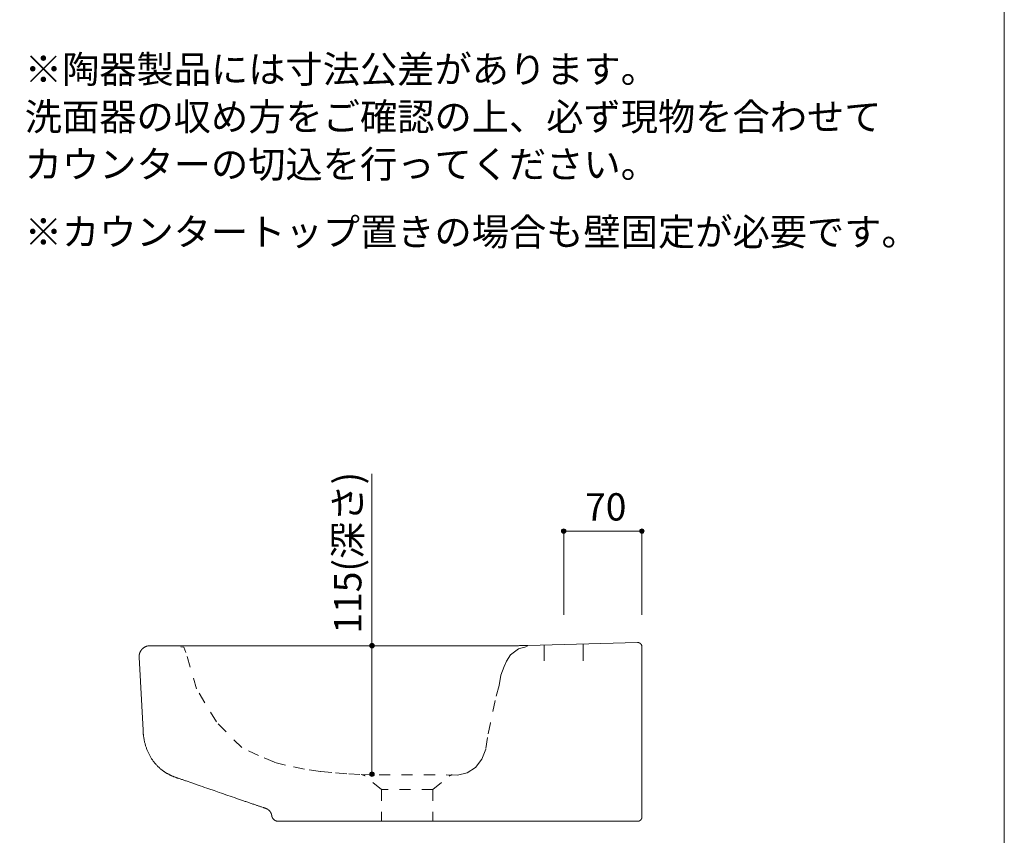
# Model space of a CAD drawing. Units: millimetres. Extents: x -975 to 975, y -1415 to 1419.
# Drawn here: x 94 to 975, y -627 to 102 of the extents above; entities that cross this region are included whole.
import ezdxf

# ---------------------------------------------------------------- set-up
doc = ezdxf.new("R2010")
doc.units = ezdxf.units.MM
doc.header["$LTSCALE"] = 50.8
doc.linetypes.add('STYLE_12', pattern=[0.393701, 0.19685, -0.19685])
for name, color, linetype in [('GAR70-0602', 7, 'Continuous'), ('notes', 7, 'Continuous'), ('template', 7, 'Continuous')]:
    doc.layers.add(name, color=color, linetype=linetype)
doc.styles.add('ＭＳ ゴシック', font='txt', dxfattribs={"bigfont": 'ＭＳ ゴシック'})

# ---------------------------------------------------------------- blocks, each defined once
blk = doc.blocks.new('グループ-1')
at = {"color": 7, "insert": (98.42, -606.16), "char_height": 24.4326, "width": 783.1356, "attachment_point": 1, "line_spacing_factor": 1.043769, "style": 'ＭＳ ゴシック'}
blk.add_mtext('※陶器製品には寸法公差があります。\\P  洗面器の収め方をご確認の上、必ず現物を合わせて\\P  カウンターの切込を行ってください。', dxfattribs=at)
at = {"color": 7, "insert": (98.42, -751.66), "char_height": 24.4326, "attachment_point": 1, "line_spacing_factor": 0.782827, "style": 'ＭＳ ゴシック'}
blk.add_mtext('※カウンタートップ置きの場合も壁固定が必要です。\\P', dxfattribs=at)

msp = doc.modelspace()

# ---------------------------------------------------------------- hatches: boundary and pattern name
at = {"layer": 'GAR70-0602', "linetype": 'Continuous', "lineweight": 5}
h = msp.add_hatch(color=7, dxfattribs=at)
edge = h.paths.add_edge_path()
edge.add_arc((409.13, -457.77), 2, 0, 360, ccw=False)
h = msp.add_hatch(color=7, dxfattribs=at)
edge = h.paths.add_edge_path()
edge.add_arc((409.13, -572.77), 2, 0, 360, ccw=False)
at = {"layer": 'notes', "linetype": 'Continuous', "lineweight": 5}
h = msp.add_hatch(color=7, dxfattribs=at)
edge = h.paths.add_edge_path()
edge.add_arc((580.72, -355.25), 2, 0, 360, ccw=False)
h = msp.add_hatch(color=7, dxfattribs=at)
edge = h.paths.add_edge_path()
edge.add_arc((650.72, -355.25), 2, 0, 360, ccw=False)

# ---------------------------------------------------------------- linework, layer by layer
at = {"layer": 'GAR70-0602', "color": 7, "linetype": 'Continuous', "lineweight": 15}
for p, q in [((208.1, -458.12), (207.88, -458.18)), ((208.54, -458.02), (208.1, -458.12)), ((208.66, -457.99), (208.54, -458.02)), ((208.77, -457.97), (208.66, -457.99)), ((208.88, -457.94), (208.77, -457.97)), ((209, -457.92), (208.88, -457.94)), ((209.12, -457.9), (209, -457.92)), ((209.23, -457.88), (209.12, -457.9)), ((209.35, -457.87), (209.23, -457.88)), ((209.46, -457.85), (209.35, -457.87)), ((209.62, -457.84), (209.46, -457.85)), ((209.69, -457.83), (209.62, -457.84)), ((209.77, -457.82), (209.69, -457.83)), ((209.85, -457.81), (209.77, -457.82)), ((209.93, -457.81), (209.85, -457.81)), ((210.01, -457.8), (209.93, -457.81)), ((210.09, -457.8), (210.01, -457.8)), ((210.16, -457.79), (210.09, -457.8)), ((210.24, -457.79), (210.16, -457.79)), ((210.24, -457.79), (210.24, -457.79)), ((210.25, -457.79), (210.24, -457.79)), ((210.25, -457.79), (210.25, -457.79)), ((210.25, -457.79), (210.25, -457.79)), ((210.25, -457.79), (210.25, -457.79)), ((210.26, -457.79), (210.25, -457.79)), ((210.38, -457.78), (210.26, -457.79)), ((210.26, -457.79), (210.26, -457.79)), ((210.26, -457.79), (210.26, -457.79)), ((210.41, -457.78), (210.38, -457.78)), ((210.44, -457.78), (210.41, -457.78)), ((210.47, -457.78), (210.44, -457.78)), ((210.5, -457.78), (210.47, -457.78)), ((210.53, -457.77), (210.5, -457.78)), ((210.57, -457.77), (210.53, -457.77)), ((210.6, -457.77), (210.57, -457.77)), ((210.63, -457.77), (210.6, -457.77)), ((210.63, -457.77), (210.63, -457.77)), ((210.75, -457.77), (210.63, -457.77)), ((210.75, -457.77), (210.75, -457.77)), ((210.75, -457.77), (210.75, -457.77)), ((210.75, -457.77), (210.75, -457.77)), ((210.76, -457.77), (210.75, -457.77)), ((210.76, -457.77), (210.76, -457.77)), ((210.76, -457.77), (210.76, -457.77)), ((210.76, -457.77), (210.76, -457.77)), ((210.77, -457.77), (210.76, -457.77)), ((226.44, -457.77), (210.77, -457.77)), ((229.84, -457.77), (226.44, -457.77)), ((299.09, -457.77), (229.84, -457.77)), ((438.95, -457.77), (297.32, -457.77)), ((440.72, -457.77), (299.09, -457.77)), ((474.94, -457.77), (440.72, -457.77)), ((520.53, -457.77), (474.94, -457.77)), ((531.93, -457.77), (520.53, -457.77)), ((533.84, -457.77), (531.93, -457.77)), ((533.92, -457.77), (533.84, -457.77)), ((533.99, -457.77), (533.92, -457.77)), ((534.06, -457.77), (533.99, -457.77)), ((534.13, -457.77), (534.06, -457.77)), ((534.2, -457.77), (534.13, -457.77)), ((534.27, -457.77), (534.2, -457.77)), ((534.34, -457.77), (534.27, -457.77)), ((534.41, -457.77), (534.34, -457.77)), ((537.69, -457.77), (534.41, -457.77)), ((538.58, -457.77), (537.69, -457.77)), ((539.47, -457.77), (538.58, -457.77)), ((540.36, -457.77), (539.47, -457.77)), ((541.25, -457.76), (540.36, -457.77)), ((542.14, -457.76), (541.25, -457.76)), ((543.03, -457.76), (542.14, -457.76)), ((543.92, -457.76), (543.03, -457.76)), ((544.81, -457.76), (543.92, -457.76)), ((548.09, -457.75), (544.81, -457.76)), ((548.16, -457.75), (548.09, -457.75)), ((548.23, -457.75), (548.16, -457.75)), ((548.3, -457.75), (548.23, -457.75)), ((548.38, -457.75), (548.3, -457.75)), ((548.45, -457.75), (548.38, -457.75)), ((548.52, -457.75), (548.45, -457.75)), ((548.59, -457.75), (548.52, -457.75)), ((548.66, -457.75), (548.59, -457.75)), ((646.62, -454.93), (548.66, -457.75)), ((563.22, -457.33), (563.22, -471.33)), ((598.22, -456.33), (598.22, -471.33)), ((646.65, -454.93), (646.62, -454.93)), ((646.69, -454.93), (646.65, -454.93)), ((646.72, -454.93), (646.69, -454.93)), ((646.75, -454.93), (646.72, -454.93)), ((646.78, -454.93), (646.75, -454.93)), ((646.81, -454.93), (646.78, -454.93)), ((646.84, -454.93), (646.81, -454.93)), ((646.87, -454.93), (646.84, -454.93)), ((646.94, -454.94), (646.87, -454.93)), ((646.98, -454.94), (646.94, -454.94)), ((647.03, -454.94), (646.98, -454.94)), ((647.08, -454.94), (647.03, -454.94)), ((647.12, -454.95), (647.08, -454.94)), ((647.17, -454.95), (647.12, -454.95)), ((647.22, -454.96), (647.17, -454.95)), ((647.26, -454.97), (647.22, -454.96)), ((647.31, -454.97), (647.26, -454.97)), ((647.49, -455), (647.31, -454.97)), ((647.58, -455.02), (647.49, -455)), ((647.67, -455.04), (647.58, -455.02)), ((647.76, -455.06), (647.67, -455.04)), ((647.85, -455.08), (647.76, -455.06)), ((647.93, -455.11), (647.85, -455.08)), ((648.02, -455.14), (647.93, -455.11)), ((648.11, -455.17), (648.02, -455.14)), ((648.19, -455.2), (648.11, -455.17)), ((648.3, -455.25), (648.19, -455.2)), ((648.3, -455.25), (648.3, -455.25)), ((648.41, -455.3), (648.3, -455.25)), ((648.52, -455.35), (648.41, -455.3)), ((648.62, -455.4), (648.52, -455.35)), ((648.73, -455.46), (648.62, -455.4)), ((648.83, -455.52), (648.73, -455.46)), ((648.93, -455.58), (648.83, -455.52)), ((649.02, -455.64), (648.93, -455.58)), ((649.12, -455.71), (649.02, -455.64)), ((649.12, -455.71), (649.12, -455.71)), ((649.22, -455.78), (649.12, -455.71)), ((649.31, -455.86), (649.22, -455.78)), ((649.4, -455.93), (649.31, -455.86)), ((649.48, -456.01), (649.4, -455.93)), ((649.57, -456.09), (649.48, -456.01)), ((649.65, -456.18), (649.57, -456.09)), ((649.73, -456.26), (649.65, -456.18)), ((649.81, -456.35), (649.73, -456.26)), ((649.88, -456.44), (649.81, -456.35)), ((649.95, -456.54), (649.88, -456.44)), ((650.02, -456.63), (649.95, -456.54)), ((650.09, -456.73), (650.02, -456.63)), ((650.15, -456.83), (650.09, -456.73)), ((650.21, -456.93), (650.15, -456.83)), ((650.27, -457.03), (650.21, -456.93)), ((650.32, -457.13), (650.27, -457.03)), ((650.38, -457.25), (650.32, -457.13)), ((650.45, -457.4), (650.38, -457.25)), ((650.5, -457.5), (650.45, -457.4)), ((650.54, -457.6), (650.5, -457.5)), ((650.58, -457.7), (650.54, -457.6)), ((650.61, -457.8), (650.58, -457.7)), ((650.63, -457.9), (650.61, -457.8)), ((650.65, -458), (650.63, -457.9)), ((650.67, -458.11), (650.65, -458)), ((650.68, -458.21), (650.67, -458.11)), ((200.79, -466.88), (200.78, -467.03)), ((200.8, -466.73), (200.79, -466.88)), ((200.82, -466.58), (200.8, -466.73)), ((200.83, -466.43), (200.82, -466.58)), ((200.85, -466.28), (200.83, -466.43)), ((200.87, -466.13), (200.85, -466.28)), ((200.9, -465.98), (200.87, -466.13)), ((200.93, -465.83), (200.9, -465.98)), ((200.95, -465.68), (200.93, -465.83)), ((200.99, -465.54), (200.95, -465.68)), ((201.02, -465.39), (200.99, -465.54)), ((201.05, -465.24), (201.02, -465.39)), ((201.09, -465.09), (201.05, -465.24)), ((201.17, -464.82), (201.09, -465.09)), ((201.23, -464.6), (201.17, -464.81)), ((201.17, -464.81), (201.17, -464.82)), ((201.29, -464.39), (201.23, -464.6)), ((201.37, -464.18), (201.29, -464.39)), ((201.45, -463.98), (201.37, -464.18)), ((201.53, -463.77), (201.45, -463.98)), ((201.62, -463.57), (201.53, -463.77)), ((201.72, -463.38), (201.62, -463.57)), ((201.83, -463.18), (201.72, -463.38)), ((201.94, -462.98), (201.83, -463.18)), ((201.83, -463.18), (201.83, -463.18)), ((202.05, -462.79), (201.94, -462.98)), ((202.16, -462.61), (202.05, -462.79)), ((202.28, -462.42), (202.16, -462.61)), ((202.4, -462.24), (202.28, -462.42)), ((202.52, -462.05), (202.4, -462.24)), ((202.64, -461.87), (202.52, -462.05)), ((202.77, -461.69), (202.64, -461.87)), ((202.9, -461.52), (202.77, -461.69)), ((203.03, -461.35), (202.9, -461.52)), ((203.18, -461.18), (203.03, -461.35)), ((203.32, -461.01), (203.18, -461.18)), ((203.47, -460.85), (203.32, -461.01)), ((203.63, -460.7), (203.47, -460.85)), ((203.79, -460.55), (203.63, -460.7)), ((203.95, -460.4), (203.79, -460.55)), ((204.18, -460.21), (203.95, -460.4)), ((204.4, -460.02), (204.18, -460.21)), ((204.63, -459.84), (204.4, -460.02)), ((204.87, -459.66), (204.63, -459.84)), ((205.11, -459.49), (204.87, -459.66)), ((205.36, -459.33), (205.11, -459.49)), ((205.61, -459.18), (205.36, -459.33)), ((205.86, -459.03), (205.61, -459.18)), ((206.12, -458.89), (205.86, -459.03)), ((206.14, -458.89), (206.12, -458.89)), ((206.39, -458.76), (206.14, -458.89)), ((206.6, -458.65), (206.39, -458.76)), ((206.8, -458.56), (206.6, -458.65)), ((207.01, -458.47), (206.8, -458.56)), ((207.23, -458.39), (207.01, -458.47)), ((207.44, -458.31), (207.23, -458.39)), ((207.66, -458.24), (207.44, -458.31)), ((207.88, -458.18), (207.66, -458.24)), ((650.71, -458.51), (650.68, -458.21)), ((650.71, -458.54), (650.71, -458.51)), ((650.71, -458.58), (650.71, -458.54)), ((650.72, -458.61), (650.71, -458.58)), ((650.72, -458.64), (650.72, -458.61)), ((650.72, -458.67), (650.72, -458.64)), ((650.72, -458.7), (650.72, -458.67)), ((650.72, -458.73), (650.72, -458.7)), ((650.72, -458.76), (650.72, -458.73)), ((650.72, -458.85), (650.72, -458.76)), ((650.72, -611), (650.72, -458.85)), ((200.77, -467.34), (200.76, -467.49)), ((200.76, -467.49), (200.76, -467.57)), ((200.76, -467.49), (200.76, -467.49)), ((200.76, -467.49), (200.76, -467.49)), ((200.76, -467.57), (200.76, -467.65)), ((200.76, -467.65), (200.76, -467.72)), ((200.76, -467.72), (200.77, -467.8)), ((200.78, -467.03), (200.77, -467.18)), ((200.77, -467.18), (200.77, -467.34)), ((200.77, -467.8), (200.77, -467.88)), ((200.77, -467.88), (200.77, -467.96)), ((200.77, -467.96), (200.77, -468.03)), ((200.77, -468.03), (200.78, -468.11)), ((200.78, -468.11), (204.27, -533.5)), ((204.27, -533.5), (204.28, -533.68)), ((204.28, -533.68), (204.29, -533.86)), ((204.29, -533.86), (204.3, -534.04)), ((204.3, -534.04), (204.31, -534.22)), ((204.31, -534.22), (204.32, -534.4)), ((204.32, -534.4), (204.33, -534.58)), ((204.33, -534.58), (204.34, -534.76)), ((204.34, -534.76), (204.36, -534.94)), ((204.36, -534.94), (204.44, -536)), ((204.44, -536), (204.47, -536.45)), ((204.47, -536.45), (204.51, -536.89)), ((204.51, -536.89), (204.56, -537.33)), ((204.56, -537.33), (204.61, -537.78)), ((204.61, -537.78), (204.67, -538.22)), ((204.67, -538.22), (204.73, -538.66)), ((204.73, -538.66), (204.8, -539.1)), ((204.8, -539.1), (204.87, -539.54)), ((204.87, -539.54), (205.04, -540.56)), ((205.04, -540.56), (205.05, -540.62)), ((205.05, -540.62), (205.17, -541.3)), ((205.17, -541.3), (205.3, -541.97)), ((205.3, -541.97), (205.43, -542.65)), ((205.43, -542.65), (205.58, -543.32)), ((205.58, -543.32), (205.73, -543.99)), ((205.73, -543.99), (205.9, -544.66)), ((205.9, -544.66), (206.07, -545.33)), ((206.07, -545.33), (206.25, -545.99)), ((206.25, -545.99), (206.26, -546.04)), ((206.26, -546.04), (206.44, -546.69)), ((206.44, -546.69), (206.64, -547.33)), ((206.64, -547.33), (206.84, -547.98)), ((206.84, -547.98), (207.05, -548.62)), ((207.05, -548.62), (207.27, -549.26)), ((207.27, -549.26), (207.5, -549.89)), ((207.5, -549.89), (207.73, -550.52)), ((207.73, -550.52), (207.98, -551.15)), ((207.98, -551.15), (207.99, -551.18)), ((207.99, -551.18), (208.24, -551.8)), ((208.24, -551.8), (208.5, -552.41)), ((208.5, -552.41), (208.77, -553.02)), ((208.77, -553.02), (209.05, -553.63)), ((209.05, -553.63), (209.34, -554.23)), ((209.34, -554.23), (209.63, -554.83)), ((209.63, -554.83), (209.94, -555.42)), ((209.94, -555.42), (210.25, -556.01)), ((210.25, -556.01), (210.26, -556.02)), ((210.26, -556.02), (210.58, -556.6)), ((210.58, -556.6), (210.91, -557.17)), ((210.91, -557.17), (211.25, -557.74)), ((211.25, -557.74), (211.59, -558.31)), ((211.59, -558.31), (211.95, -558.87)), ((211.95, -558.87), (212.31, -559.42)), ((212.31, -559.42), (212.69, -559.97)), ((212.69, -559.97), (213.07, -560.51)), ((213.07, -560.51), (213.46, -561.05)), ((213.46, -561.05), (213.86, -561.57)), ((213.86, -561.57), (214.26, -562.1)), ((214.26, -562.1), (214.68, -562.61)), ((214.68, -562.61), (215.1, -563.12)), ((215.1, -563.12), (215.54, -563.62)), ((215.54, -563.62), (215.98, -564.12)), ((215.98, -564.12), (216.42, -564.61)), ((216.42, -564.61), (216.43, -564.62)), ((216.43, -564.62), (216.87, -565.09)), ((216.87, -565.09), (217.22, -565.46)), ((217.22, -565.46), (217.58, -565.82)), ((217.58, -565.82), (217.94, -566.17)), ((217.94, -566.17), (218.3, -566.52)), ((218.3, -566.52), (218.68, -566.86)), ((218.68, -566.86), (219.05, -567.2)), ((219.05, -567.2), (219.44, -567.53)), ((219.44, -567.53), (219.82, -567.85)), ((219.82, -567.85), (220.22, -568.17)), ((220.22, -568.17), (220.61, -568.48)), ((220.61, -568.48), (221.01, -568.8)), ((221.01, -568.8), (221.41, -569.11)), ((221.41, -569.11), (221.82, -569.41)), ((221.82, -569.41), (222.22, -569.71)), ((222.22, -569.71), (222.63, -570.01)), ((222.63, -570.01), (223.04, -570.31)), ((223.04, -570.31), (223.09, -570.34)), ((223.09, -570.34), (223.51, -570.64)), ((223.51, -570.64), (223.94, -570.93)), ((223.94, -570.93), (224.38, -571.21)), ((224.38, -571.21), (224.82, -571.49)), ((224.82, -571.49), (225.26, -571.75)), ((225.26, -571.75), (225.71, -572.02)), ((225.71, -572.02), (226.16, -572.27)), ((226.16, -572.27), (226.62, -572.52)), ((226.62, -572.52), (226.66, -572.53)), ((226.66, -572.53), (227.24, -572.84)), ((227.24, -572.84), (227.56, -573.01)), ((227.56, -573.01), (227.89, -573.18)), ((227.89, -573.18), (228.21, -573.34)), ((228.21, -573.34), (228.54, -573.5)), ((228.54, -573.5), (228.87, -573.66)), ((228.87, -573.66), (229.2, -573.82)), ((229.2, -573.82), (229.53, -573.97)), ((229.53, -573.97), (229.86, -574.12)), ((229.86, -574.12), (230.2, -574.27)), ((230.2, -574.27), (230.53, -574.42)), ((230.53, -574.42), (230.87, -574.56)), ((230.87, -574.56), (231.21, -574.7)), ((231.21, -574.7), (231.54, -574.84)), ((231.54, -574.84), (231.88, -574.97)), ((231.88, -574.97), (232.23, -575.1)), ((232.23, -575.1), (232.57, -575.23)), ((232.57, -575.23), (233.01, -575.39)), ((233.01, -575.39), (233.46, -575.55)), ((233.46, -575.55), (233.91, -575.72)), ((233.91, -575.72), (234.37, -575.88)), ((234.37, -575.88), (234.82, -576.04)), ((234.82, -576.04), (235.28, -576.2)), ((235.28, -576.2), (235.73, -576.36)), ((235.73, -576.36), (236.19, -576.52)), ((236.19, -576.52), (236.65, -576.67)), ((236.65, -576.67), (237.49, -576.96)), ((237.49, -576.96), (238.16, -577.19)), ((238.16, -577.19), (238.82, -577.42)), ((238.82, -577.42), (239.49, -577.65)), ((239.49, -577.65), (240.16, -577.88)), ((240.16, -577.88), (240.82, -578.11)), ((240.82, -578.11), (241.49, -578.34)), ((241.49, -578.34), (242.16, -578.57)), ((242.16, -578.57), (242.82, -578.8)), ((242.82, -578.8), (247.86, -580.55)), ((247.86, -580.55), (249.79, -581.22)), ((249.79, -581.22), (251.71, -581.88)), ((251.71, -581.88), (253.64, -582.55)), ((253.64, -582.55), (255.56, -583.22)), ((255.56, -583.22), (257.49, -583.89)), ((257.49, -583.89), (259.42, -584.56)), ((259.42, -584.56), (261.34, -585.22)), ((261.34, -585.22), (263.27, -585.89)), ((263.27, -585.89), (267.89, -587.49)), ((267.89, -587.49), (272.51, -589.1)), ((272.51, -589.1), (274.44, -589.76)), ((274.44, -589.76), (276.36, -590.43)), ((276.36, -590.43), (278.29, -591.1)), ((278.29, -591.1), (280.22, -591.76)), ((280.22, -591.76), (282.14, -592.43)), ((282.14, -592.43), (284.07, -593.09)), ((284.07, -593.09), (286, -593.75)), ((286, -593.75), (287.93, -594.42)), ((287.93, -594.42), (292.55, -596.01)), ((292.55, -596.01), (293.32, -596.27)), ((293.32, -596.27), (294.09, -596.54)), ((294.09, -596.54), (294.86, -596.8)), ((294.86, -596.8), (295.64, -597.07)), ((295.64, -597.07), (296.41, -597.33)), ((296.41, -597.33), (297.18, -597.6)), ((297.18, -597.6), (297.95, -597.86)), ((297.95, -597.86), (298.72, -598.13)), ((298.72, -598.13), (299.49, -598.39)), ((299.49, -598.39), (300.26, -598.66)), ((300.26, -598.66), (301.03, -598.92)), ((301.03, -598.92), (301.81, -599.19)), ((301.81, -599.19), (302.58, -599.45)), ((302.58, -599.45), (303.35, -599.71)), ((303.35, -599.71), (304.12, -599.98)), ((304.12, -599.98), (304.89, -600.24)), ((304.89, -600.24), (305.58, -600.48)), ((305.58, -600.48), (306.18, -600.69)), ((306.18, -600.69), (306.78, -600.89)), ((306.78, -600.89), (307.38, -601.09)), ((307.38, -601.09), (307.98, -601.3)), ((307.98, -601.3), (308.58, -601.5)), ((308.58, -601.5), (309.18, -601.7)), ((309.18, -601.7), (309.78, -601.9)), ((309.78, -601.9), (310.38, -602.1)), ((310.38, -602.1), (311.77, -602.55)), ((311.77, -602.55), (312.02, -602.64)), ((312.02, -602.64), (312.27, -602.72)), ((312.27, -602.72), (312.53, -602.81)), ((312.53, -602.81), (312.78, -602.9)), ((312.78, -602.9), (313.04, -602.99)), ((313.04, -602.99), (313.29, -603.08)), ((313.29, -603.08), (313.54, -603.17)), ((313.54, -603.17), (313.79, -603.26)), ((313.79, -603.26), (314.32, -603.46)), ((314.32, -603.46), (314.44, -603.51)), ((314.44, -603.51), (314.56, -603.55)), ((314.56, -603.55), (314.68, -603.6)), ((314.68, -603.6), (314.8, -603.65)), ((314.8, -603.65), (314.91, -603.7)), ((314.91, -603.7), (315.03, -603.76)), ((315.03, -603.76), (315.15, -603.81)), ((315.15, -603.81), (315.26, -603.87)), ((315.26, -603.87), (315.38, -603.92)), ((315.38, -603.92), (315.49, -603.98)), ((315.49, -603.98), (315.6, -604.05)), ((315.6, -604.05), (315.71, -604.11)), ((315.71, -604.11), (315.82, -604.18)), ((315.82, -604.18), (315.93, -604.25)), ((315.93, -604.25), (316.03, -604.32)), ((316.03, -604.32), (316.14, -604.39)), ((316.14, -604.39), (316.27, -604.49)), ((316.27, -604.49), (316.28, -604.49)), ((316.28, -604.49), (316.41, -604.59)), ((316.41, -604.59), (316.54, -604.69)), ((316.54, -604.69), (316.67, -604.8)), ((316.67, -604.8), (316.8, -604.9)), ((316.8, -604.9), (316.93, -605.01)), ((316.93, -605.01), (317.05, -605.13)), ((317.05, -605.13), (317.17, -605.24)), ((317.17, -605.24), (317.29, -605.36)), ((317.29, -605.36), (317.41, -605.48)), ((317.29, -605.36), (317.29, -605.36)), ((317.41, -605.48), (317.52, -605.61)), ((317.52, -605.61), (317.63, -605.73)), ((317.63, -605.73), (317.74, -605.86)), ((317.74, -605.86), (317.84, -605.99)), ((317.84, -605.99), (317.95, -606.12)), ((317.95, -606.12), (318.05, -606.25)), ((318.05, -606.25), (318.14, -606.39)), ((318.14, -606.39), (318.24, -606.52)), ((318.24, -606.52), (318.33, -606.66)), ((318.33, -606.66), (318.42, -606.81)), ((318.42, -606.81), (318.5, -606.95)), ((318.5, -606.95), (318.58, -607.09)), ((318.58, -607.09), (318.66, -607.24)), ((318.66, -607.24), (318.74, -607.39)), ((318.74, -607.39), (318.81, -607.54)), ((318.81, -607.54), (318.88, -607.69)), ((318.81, -607.54), (318.81, -607.54)), ((318.88, -607.69), (318.93, -607.81)), ((318.93, -607.81), (318.98, -607.92)), ((318.98, -607.92), (319.03, -608.04)), ((319.03, -608.04), (319.07, -608.16)), ((319.07, -608.16), (319.12, -608.28)), ((319.12, -608.28), (319.16, -608.4)), ((319.16, -608.4), (319.19, -608.52)), ((319.19, -608.52), (319.23, -608.64)), ((319.23, -608.64), (319.27, -608.8)), ((319.27, -608.8), (319.29, -608.88)), ((319.29, -608.88), (319.31, -608.96)), ((319.31, -608.96), (319.33, -609.05)), ((319.33, -609.05), (319.35, -609.13)), ((319.35, -609.13), (319.37, -609.21)), ((319.37, -609.21), (319.39, -609.29)), ((319.39, -609.29), (319.4, -609.38)), ((319.4, -609.38), (319.41, -609.46)), ((319.41, -609.46), (319.42, -609.46)), ((319.42, -609.46), (319.43, -609.55)), ((319.43, -609.55), (319.44, -609.63)), ((319.44, -609.63), (319.46, -609.71)), ((319.46, -609.71), (319.47, -609.8)), ((319.47, -609.8), (319.48, -609.88)), ((319.48, -609.88), (319.5, -609.96)), ((319.5, -609.96), (319.51, -610.05)), ((319.51, -610.05), (319.53, -610.13)), ((319.53, -610.13), (319.54, -610.21)), ((319.54, -610.21), (319.56, -610.29)), ((319.56, -610.29), (319.58, -610.38)), ((319.58, -610.38), (319.6, -610.46)), ((319.6, -610.46), (319.62, -610.54)), ((319.62, -610.54), (319.64, -610.62)), ((319.64, -610.62), (319.66, -610.7)), ((319.66, -610.7), (319.69, -610.78)), ((319.69, -610.78), (319.74, -610.94)), ((319.74, -610.94), (319.78, -611.05)), ((319.78, -611.05), (319.82, -611.17)), ((319.82, -611.17), (319.86, -611.29)), ((319.86, -611.29), (319.91, -611.4)), ((319.91, -611.4), (319.97, -611.51)), ((319.97, -611.51), (320.02, -611.62)), ((320.02, -611.62), (320.08, -611.73)), ((320.08, -611.73), (320.14, -611.84)), ((320.14, -611.84), (320.22, -611.98)), ((320.22, -611.98), (320.31, -612.12)), ((320.22, -611.98), (320.22, -611.98)), ((320.31, -612.12), (320.39, -612.25)), ((320.39, -612.25), (320.49, -612.39)), ((320.49, -612.39), (320.58, -612.52)), ((320.58, -612.52), (320.68, -612.65)), ((320.68, -612.65), (320.78, -612.77)), ((320.78, -612.77), (320.89, -612.9)), ((320.89, -612.9), (321, -613.02)), ((321, -613.02), (321.11, -613.13)), ((321.11, -613.13), (321.22, -613.25)), ((321.22, -613.25), (321.34, -613.36)), ((321.34, -613.36), (321.46, -613.47)), ((321.46, -613.47), (321.59, -613.57)), ((321.59, -613.57), (321.71, -613.67)), ((321.71, -613.67), (321.84, -613.77)), ((321.84, -613.77), (321.98, -613.86)), ((321.98, -613.86), (322.11, -613.95)), ((321.98, -613.86), (321.98, -613.86)), ((322.11, -613.95), (322.25, -614.04)), ((322.25, -614.04), (322.39, -614.12)), ((322.39, -614.12), (322.53, -614.2)), ((322.53, -614.2), (322.68, -614.28)), ((322.68, -614.28), (322.82, -614.35)), ((322.82, -614.35), (322.97, -614.42)), ((322.97, -614.42), (323.12, -614.48)), ((323.12, -614.48), (323.13, -614.48)), ((323.13, -614.48), (323.28, -614.54)), ((323.28, -614.54), (323.39, -614.59)), ((323.39, -614.59), (323.51, -614.63)), ((323.51, -614.63), (323.63, -614.67)), ((323.63, -614.67), (323.75, -614.71)), ((323.75, -614.71), (323.87, -614.74)), ((323.87, -614.74), (323.99, -614.77)), ((323.99, -614.77), (324.12, -614.79)), ((324.12, -614.79), (324.24, -614.82)), ((324.24, -614.82), (324.49, -614.86)), ((324.49, -614.86), (324.55, -614.87)), ((324.55, -614.87), (324.61, -614.88)), ((324.61, -614.88), (324.68, -614.89)), ((324.68, -614.89), (324.74, -614.89)), ((324.74, -614.89), (324.8, -614.9)), ((324.8, -614.9), (324.87, -614.91)), ((324.87, -614.91), (324.93, -614.91)), ((324.93, -614.91), (325, -614.92)), ((325, -614.92), (325.08, -614.92)), ((325.08, -614.92), (325.12, -614.92)), ((325.12, -614.92), (325.17, -614.92)), ((325.17, -614.92), (325.21, -614.93)), ((325.21, -614.93), (325.25, -614.93)), ((325.25, -614.93), (325.29, -614.93)), ((325.29, -614.93), (325.34, -614.93)), ((325.34, -614.93), (325.38, -614.93)), ((325.38, -614.93), (325.42, -614.93)), ((325.42, -614.93), (646.73, -614.93)), ((622.36, -614.93), (342.36, -614.93)), ((646.73, -614.93), (646.76, -614.93)), ((646.76, -614.93), (646.79, -614.93)), ((646.79, -614.93), (646.82, -614.93)), ((646.82, -614.93), (646.85, -614.93)), ((646.85, -614.93), (646.88, -614.93)), ((646.88, -614.93), (646.92, -614.93)), ((646.92, -614.93), (646.95, -614.92)), ((646.95, -614.92), (646.98, -614.92)), ((646.98, -614.92), (647.29, -614.9)), ((647.29, -614.9), (647.39, -614.89)), ((647.39, -614.89), (647.5, -614.88)), ((647.5, -614.88), (647.61, -614.86)), ((647.61, -614.86), (647.71, -614.84)), ((647.71, -614.84), (647.81, -614.81)), ((647.81, -614.81), (647.92, -614.78)), ((647.92, -614.78), (648.02, -614.74)), ((648.02, -614.74), (648.12, -614.7)), ((648.12, -614.7), (648.27, -614.63)), ((648.27, -614.63), (648.4, -614.57)), ((648.4, -614.57), (648.5, -614.52)), ((648.5, -614.52), (648.61, -614.47)), ((648.61, -614.47), (648.71, -614.41)), ((648.71, -614.41), (648.81, -614.35)), ((648.81, -614.35), (648.91, -614.29)), ((648.91, -614.29), (649.01, -614.23)), ((649.01, -614.23), (649.11, -614.16)), ((649.11, -614.16), (649.2, -614.09)), ((649.2, -614.09), (649.29, -614.01)), ((649.2, -614.09), (649.2, -614.09)), ((649.29, -614.01), (649.38, -613.94)), ((649.38, -613.94), (649.47, -613.86)), ((649.47, -613.86), (649.55, -613.78)), ((649.55, -613.78), (649.64, -613.69)), ((649.64, -613.69), (649.72, -613.61)), ((649.72, -613.61), (649.79, -613.52)), ((649.79, -613.52), (649.87, -613.43)), ((649.87, -613.43), (649.94, -613.34)), ((649.94, -613.34), (650.01, -613.24)), ((650.01, -613.24), (650.08, -613.15)), ((650.08, -613.15), (650.14, -613.05)), ((650.14, -613.05), (650.2, -612.95)), ((650.2, -612.95), (650.26, -612.84)), ((650.26, -612.84), (650.31, -612.74)), ((650.31, -612.74), (650.36, -612.64)), ((650.36, -612.63), (650.41, -612.53)), ((650.36, -612.64), (650.36, -612.63)), ((650.41, -612.53), (650.45, -612.45)), ((650.45, -612.45), (650.48, -612.36)), ((650.48, -612.36), (650.51, -612.28)), ((650.51, -612.28), (650.54, -612.19)), ((650.54, -612.19), (650.57, -612.11)), ((650.57, -612.11), (650.59, -612.02)), ((650.59, -612.02), (650.61, -611.93)), ((650.61, -611.93), (650.63, -611.85)), ((650.63, -611.85), (650.67, -611.67)), ((650.67, -611.63), (650.68, -611.58)), ((650.67, -611.67), (650.67, -611.63)), ((650.68, -611.58), (650.69, -611.54)), ((650.69, -611.49), (650.7, -611.44)), ((650.69, -611.54), (650.69, -611.49)), ((650.7, -611.4), (650.71, -611.35)), ((650.7, -611.44), (650.7, -611.4)), ((650.71, -611.31), (650.72, -611.25)), ((650.71, -611.35), (650.71, -611.31)), ((650.72, -611.03), (650.72, -611)), ((650.72, -611.06), (650.72, -611.03)), ((650.72, -611.09), (650.72, -611.06)), ((650.72, -611.12), (650.72, -611.09)), ((650.72, -611.15), (650.72, -611.12)), ((650.72, -611.18), (650.72, -611.15)), ((650.72, -611.22), (650.72, -611.18)), ((650.72, -611.25), (650.72, -611.22))]:
    msp.add_line(p, q, dxfattribs=at)
at = {"layer": 'GAR70-0602', "color": 7, "linetype": 'Continuous', "lineweight": 5}
for p, q in [((407.36, -457.77), (409.13, -457.77)), ((409.13, -572.77), (409.13, -457.77)), ((407.36, -572.77), (409.13, -572.77))]:
    msp.add_line(p, q, dxfattribs=at)
at = {"layer": 'GAR70-0602', "color": 7, "linetype": 'STYLE_12', "lineweight": 15}
for p, q in [((417.73, -586.55), (403.21, -574.37)), ((463.73, -586.57), (478.24, -574.39)), ((463.64, -586.37), (417.64, -586.39)), ((417.73, -586.55), (417.72, -614.93)), ((463.73, -586.57), (463.72, -614.93))]:
    msp.add_line(p, q, dxfattribs=at)
msp.add_lwpolyline([(548.11, -458.49), (540.34, -460.57), (533.15, -465.84), (529.62, -471.75), (527.52, -476.54), (524.57, -484.24), (522.94, -493.36), (519.44, -506.88), (515.14, -526.78), (512.54, -539.91), (511.01, -550.41), (507.6, -559.41), (501.8, -566.71), (494.22, -571.58), (485.56, -573.49), (409.55, -573.24), (398.36, -573.09), (386.55, -572.36), (373.19, -571.32), (362.98, -570.2), (348.76, -568.34), (331.84, -564.65), (321.8, -562.14), (307.68, -555.89), (292.66, -549.02), (269.9, -525.96), (252.19, -496.33), (242.62, -463.76), (240.69, -459.14), (238.11, -458.67)], dxfattribs=at)
at = {"layer": 'GAR70-0602', "color": 7, "linetype": 'Continuous', "lineweight": 5}
for centre in [(409.13, -457.77), (409.13, -572.77)]:
    msp.add_circle(centre, 2, dxfattribs=at)
at = {"layer": 'GAR70-0602', "color": 7, "linetype": 'STYLE_12', "lineweight": 15}
for centre, start, end in [((400.11, -578.29), 51.67607, 85.47566), ((481.34, -578.31), 94.52434, 128.32393)]:
    msp.add_arc(centre, 5, start, end, dxfattribs=at)
at = {"layer": 'notes', "color": 7, "linetype": 'Continuous', "lineweight": 5}
for p, q in [((409.13, -457.77), (409.13, -304.12)), ((580.72, -430.25), (580.72, -355.25)), ((650.72, -355.25), (580.72, -355.25)), ((650.72, -430.25), (650.72, -355.25))]:
    msp.add_line(p, q, dxfattribs=at)
for centre in [(580.72, -355.25), (650.72, -355.25)]:
    msp.add_circle(centre, 2, dxfattribs=at)
at = {"layer": 'template', "color": 7, "linetype": 'Continuous', "lineweight": 5, "flags": 128}
msp.add_lwpolyline([(975, 1418.76), (-975, 1418.76), (-975, -1381.24), (975, -1381.24), (975, 1418.76)], dxfattribs=at)

# ---------------------------------------------------------------- block references
at = {"layer": 'notes', "color": 7}
msp.add_blockref('グループ-1', (0.01, 676.31), dxfattribs=at)

# ---------------------------------------------------------------- texts
at = {"layer": 'notes', "color": 7, "insert": (375.25, -447), "char_height": 24.433, "attachment_point": 1, "rotation": 90, "line_spacing_factor": 0.782827, "style": 'ＭＳ ゴシック'}
msp.add_mtext('115(深さ)', dxfattribs=at)
at = {"layer": 'notes', "color": 7, "insert": (599.85, -321.37), "char_height": 24.433, "attachment_point": 1, "line_spacing_factor": 0.782827, "style": 'ＭＳ ゴシック'}
msp.add_mtext('70', dxfattribs=at)

doc.saveas('drawing.dxf')
